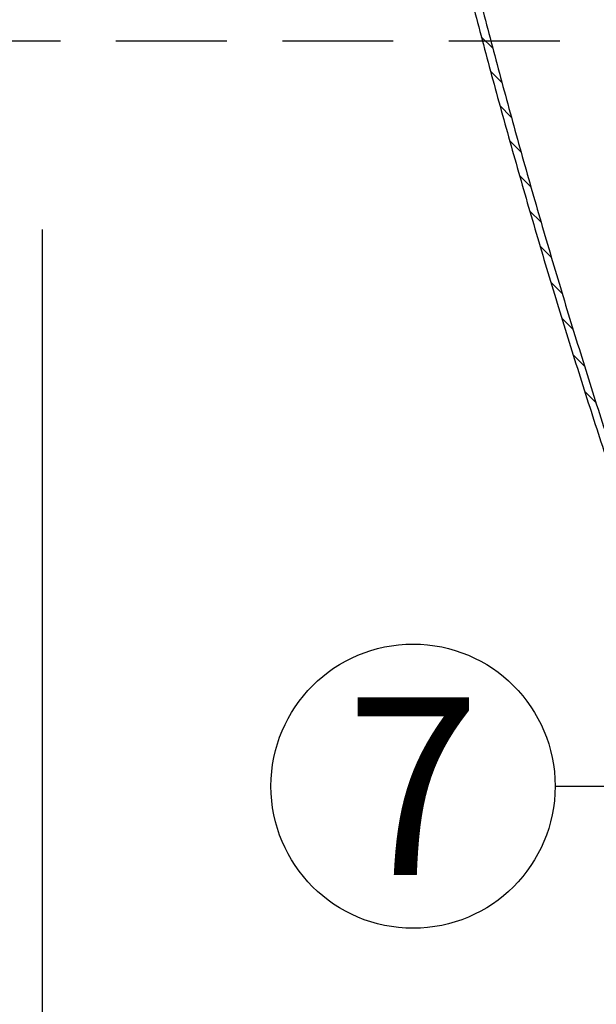
# Model space of a CAD drawing. Units: millimetres. Extents: x 5313 to 8078, y 7743 to 10114.
# Drawn here: x 6777 to 7037, y 8077 to 8520 of the extents above; entities that cross this region are included whole.
import ezdxf

# ---------------------------------------------------------------- set-up
doc = ezdxf.new("R2010")
doc.units = ezdxf.units.MM
doc.header["$LTSCALE"] = 25
doc.linetypes.add('ACDINTGL', pattern=[3, 2, -1])
for name, color, linetype in [('ACO_THERM_BLOCK_02_2016', 10, 'Continuous'), ('DUENN', 10, 'Continuous'), ('P-ANNO-TEXT', 2, 'Continuous'), ('SKIZZE', 10, 'Continuous'), ('V0L1', 10, 'Continuous')]:
    doc.layers.add(name, color=color, linetype=linetype)
doc.styles.add('GENERATED_STYLE_1', font='arial.ttf')

# ---------------------------------------------------------------- blocks, each defined once
blk = doc.blocks.new('315830')
at = {"layer": 'SKIZZE'}
for points in [[(-346.74871, 389.45076, 0.0012020574), (-342.59377, 373.53516, 0.0012033779), (-338.36333, 357.65176, 0.001204751), (-334.060226, 341.79864, 0.0012063894), (-329.68123, 325.9764, 0.0012089879), (-325.228538, 310.18126, 0.0012122604), (-320.698582, 294.41272, 0.0012101399), (-316.096124, 278.6741, 0.0012033937), (-311.418468, 262.96722, 0.0012141509), (-306.660408, 247.26816, 0.0012386732), (-301.81577, 231.5692, 0.0012032027), (-296.918808, 215.95452, 0.0011230509), (-291.976904, 200.45354, 0.001238376), (-286.86874, 184.72422, 0.0014738729), (-281.54808, 168.64904, 0.0011176808), (-276.50764, 153.56832, 0.0003848936), (-271.91264, 139.9439, 0.0015723222), (-265.83292, 122.47784, 0.0026938784), (-256.23734, 95.61434, 0.0013130994), (-243.53228, 60.45744, 0.0006951847)], [(-343.156908, 390.45382, 0.0012113341), (-339.043252, 374.54106, 0.0012120717), (-334.853564, 358.6606, 0.0012130507), (-330.59073, 342.8105, 0.001214406), (-326.251524, 326.99136, 0.0012167227), (-321.838182, 311.19942, 0.0012196209), (-317.347146, 295.43408, 0.0012171573), (-312.783206, 279.69866, 0.0012100169), (-308.143662, 263.99502, 0.0012204761), (-303.423398, 248.29914, 0.0012446843), (-298.616268, 232.60336, 0.0012087554), (-293.75636, 216.99176, 0.0011279944), (-288.851002, 201.49378, 0.0012432932), (-283.77968, 185.76738, 0.001478936), (-278.49646, 169.69504, 0.0011214923), (-273.49098, 154.6169, 0.0003868401), (-268.92746, 140.99478, 0.0015764531), (-262.88784, 123.53122, 0.0026992437), (-253.3536, 96.6709, 0.0013155822), (-240.72862, 61.51776, 0.0006965807)]]:
    blk.add_lwpolyline(points, format="xyb", dxfattribs=at)
at = {"layer": 'V0L1', "linetype": 'Continuous'}
for p, q in [((-341.432202, 369.14354), (-336.265245, 363.97658)), ((-337.29683, 353.69445), (-332.140338, 348.53796)), ((-333.05419, 338.13811), (-327.906939, 332.99086)), ((-328.69981, 322.47002), (-323.561526, 317.33173)), ((-324.232311, 306.68881), (-319.101513, 301.55801)), ((-319.646207, 290.789), (-314.524093, 285.66688)), ((-314.941025, 274.77011), (-309.824458, 269.65354)), ((-310.110768, 258.62614), (-305.001547, 253.51692)), ((-305.153169, 242.35483), (-300.050028, 237.25169)), ((-300.065281, 225.95324), (-294.96638, 220.85434)), ((-294.842389, 209.41664), (-289.748014, 204.32226))]:
    blk.add_line(p, q, dxfattribs=at)

msp = doc.modelspace()

# ---------------------------------------------------------------- linework, layer by layer
at = {"layer": 'ACO_THERM_BLOCK_02_2016', "linetype": 'ACDINTGL'}
msp.add_line((7320.79, 8510.56), (5772.51, 8510.56), dxfattribs=at)
at = {"layer": 'P-ANNO-TEXT'}
for p, q in [((6787.79, 7814.92), (6787.79, 8425.72)), ((7018.68, 8175.11), (7592.38, 8175.11))]:
    msp.add_line(p, q, dxfattribs=at)
msp.add_circle((6954.68, 8175.11), 64, dxfattribs=at)

# ---------------------------------------------------------------- block references
at = {"layer": 'DUENN'}
msp.add_blockref('315830', (7326.85, 8143.45), dxfattribs=at)

# ---------------------------------------------------------------- texts
at = {"layer": 'P-ANNO-TEXT', "insert": (6954.68, 8175.11), "char_height": 80, "attachment_point": 5, "style": 'GENERATED_STYLE_1'}
msp.add_mtext('{\\A1;7}', dxfattribs=at)

doc.saveas('drawing.dxf')
